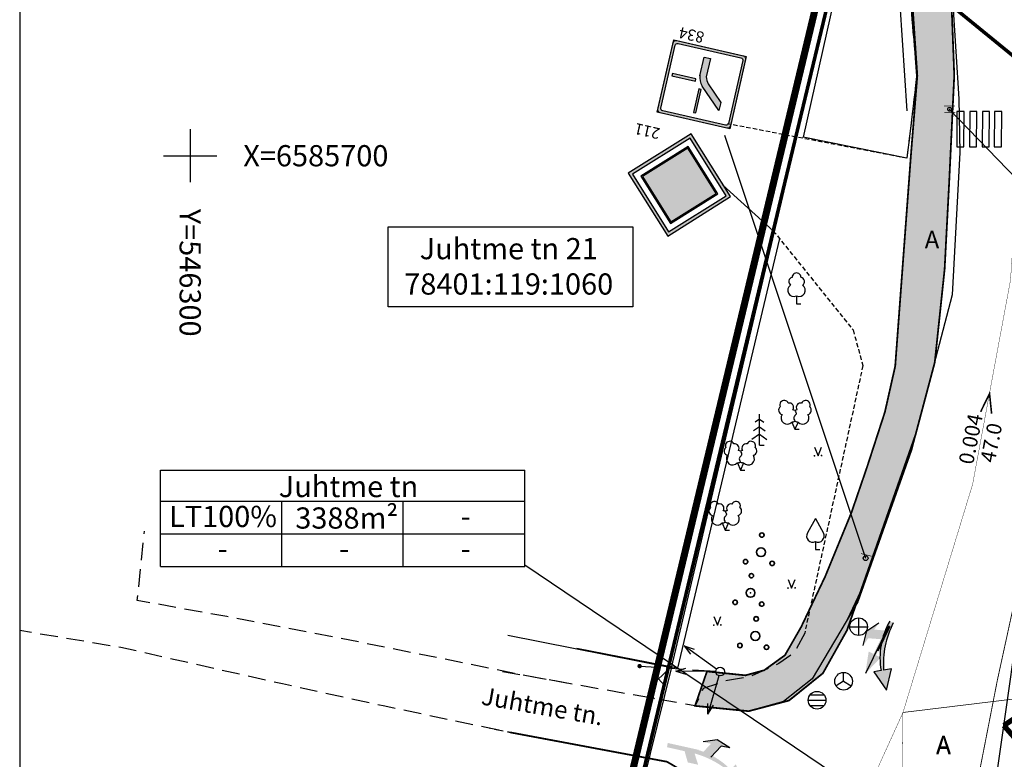
# Model space of a CAD drawing. Units: millimetres. Extents: x 546280 to 546483, y 6585586 to 6585769.
# Drawn here: x 546290 to 546346, y 6585666 to 6585708 of the extents above; entities that cross this region are included whole.
import ezdxf
from ezdxf.enums import TextEntityAlignment as Align

# ---------------------------------------------------------------- set-up
doc = ezdxf.new("R2010")
doc.units = ezdxf.units.MM
for name, pattern in [('DASHDOT2', [12.7, 6.35, -3.175, 0, -3.175]), ('DASHDOTX2', [2, 1, -0.5, 0, -0.5]), ('DASHED', [0.75, 0.5, -0.25]), ('tommits', [1.5, 1, -0.5])]:
    doc.linetypes.add(name, pattern=pattern)
for name, color, linetype in [('H_Horisontaalid', 3, 'Continuous'), ('haljast teemaa', 74, 'DASHED'), ('KKAEV', 7, 'Continuous'), ('Kolvik', 3, 'Continuous'), ('LIIKLUS', 5, 'Continuous'), ('LM-FK', 50, 'Continuous'), ('LM-MUST', 7, 'Continuous'), ('LM-TM', 7, 'Continuous'), ('moodust kr piir', 1, 'Continuous'), ('Mpliin', 193, 'Continuous'), ('ololev kinnistu', 24, 'Continuous'), ('PABER', 7, 'Continuous'), ('PIIRE', 7, 'Continuous'), ('plan ala piir', 255, 'DASHDOT2'), ('POST', 19, 'Continuous'), ('Puu', 3, 'Continuous'), ('PUUD', 3, 'Continuous'), ('RISTID', 7, 'Continuous'), ('RISTID_tekst', 7, 'Continuous'), ('SKAEV', 6, 'Continuous'), ('Skkaev', 7, 'Continuous'), ('sõidutee', 253, 'Continuous'), ('sõidutee A', 252, 'Continuous'), ('templid', 7, 'Continuous')]:
    doc.layers.add(name, color=color, linetype=linetype)
for name, color, linetype, lineweight in [('ololev haljastus', 86, 'Continuous', 35), ('Piir', 1, 'Continuous', 50), ('Teed', 213, 'Continuous', 25), ('Teede_loige', 1, 'DASHDOTX2', 0)]:
    doc.layers.add(name, color=color, linetype=linetype, lineweight=lineweight)
doc.styles.add('MERKA', font='ARIAL.TTF', dxfattribs={"height": 3})
doc.styles.add('ROMANS', font='ROMANS.shx')
doc.linetypes.add('HEKK', pattern='A,0,[133,geodeet.shx,S=0.5,R=0,X=0,Y=0],-2.5,[133,geodeet.shx,S=0.25,R=0,X=0.25,Y=0],-2.5', length=5)
doc.linetypes.add('PUITAED', pattern='A,3.5,[140,geodeet.shx,S=0.8,R=0,X=0,Y=0],1.5', length=5)
pattern_1 = [(135, (545913.61145, 6585213.0819), (-0.6735192, -0.6735192), []), (225, (545913.61145, 6585213.0819), (0.6735192, -0.6735192), [])]

# ---------------------------------------------------------------- blocks, each defined once
blk = doc.blocks.new('pupost')
blk.add_circle((0, 0), 0.5)
blk = doc.blocks.new('MKM001')
at = {"layer": 'POST'}
blk.add_blockref('pupost', (0, 0), dxfattribs=at)
blk = doc.blocks.new('ankurp')
at = {"const_width": 0.25}
blk.add_lwpolyline([(-0.125, 0, 1), (0.125, 0, 1)], format="xyb", close=True, dxfattribs=at)
blk = doc.blocks.new('57')
for p, q in [((0, 5), (-0.35, 3.87)), ((0, 5), (0.35, 3.87)), ((0, 0.5), (0, 5))]:
    blk.add_line(p, q)
blk.add_circle((0, 0), 0.5)
blk = doc.blocks.new('RIST')
for p, q in [((0, 3), (0, -3)), ((-3, 0), (3, 0))]:
    blk.add_line(p, q)
blk = doc.blocks.new('87')
for q in [(-0.85, -0.52), (0, 1), (0.85, -0.52)]:
    blk.add_line((0, 0), q)
blk.add_circle((0, 0), 1)
blk = doc.blocks.new('81')
for p, q in [((-1, 0), (1, 0)), ((0, 1), (0, -1))]:
    blk.add_line(p, q)
blk.add_circle((0, 0), 1)
blk = doc.blocks.new('82')
for p, q in [((-1, 0.01), (1, 0.01)), ((-0.79, 0.61), (0.79, 0.61)), ((-0.81, -0.59), (0.81, -0.59))]:
    blk.add_line(p, q)
blk.add_circle((0, 0), 1)
blk = doc.blocks.new('39')
for p, q in [((0, 3.5), (-0.91, 1.86)), ((0, 3.5), (0.9, 1.85)), ((0, 0.88), (0, 0)), ((0, 0), (0.48, 0))]:
    blk.add_line(p, q)
for centre, start, end in [((-0.3, 1.52), 151.0163, 294.8474), ((0.29, 1.52), 245.1526, 28.7676)]:
    blk.add_arc(centre, 0.7, start, end)
blk = doc.blocks.new('312')
for p, q in [((-0.35, 0.81), (0, 0)), ((0.35, 0.81), (0, 0)), ((0, 0), (0.48, 0))]:
    blk.add_line(p, q)
for centre, radius, start, end in [((-1.35, 2.15), 0.5, 128.6457, 256.9208), ((-1.21, 2.75), 0.5, 23.626, 204.6062), ((-0.65, 2.46), 0.5, 328.336, 101.9186), ((0.65, 2.46), 0.5, 78.0814, 211.664), ((1.21, 2.75), 0.5, 335.3938, 156.374), ((1.35, 2.15), 0.5, 283.0792, 51.3543), ((-0.88, 1.27), 0.7, 145.9821, 318.613), ((-0.35, 1.51), 0.7, 60.3888, 79.8122), ((0.35, 1.51), 0.7, 100.1878, 119.6112), ((0.88, 1.27), 0.7, 221.387, 34.0179), ((-0.35, 1.51), 0.7, 268.9182, 299.6112), ((0.35, 1.51), 0.7, 240.3888, 271.0818)]:
    blk.add_arc(centre, radius, start, end)
blk.add_spline([(0, 2.11), (0.12, 1.71), (-0.12, 1.36), (0, 0.9)], degree=3)
blk = doc.blocks.new('33')
for p, q in [((0, 0), (0, 3.5)), ((0, 2.94), (-0.49, 2.59)), ((0, 2.94), (0.49, 2.59)), ((0, 1.23), (-0.84, 0.64)), ((0, 2.08), (-0.67, 1.62)), ((0, 2.08), (0.67, 1.62)), ((0, 1.23), (0.84, 0.64)), ((0, 0), (0.53, 0))]:
    blk.add_line(p, q)
blk = doc.blocks.new('31')
for p, q in [((0, 0.88), (0, 0)), ((0, 0), (0.48, 0))]:
    blk.add_line(p, q)
for centre, radius, start, end in [((0, 3), 0.5, 359.8604, 180.8406), ((-0.37, 2.51), 0.5, 104.8801, 233.1553), ((0.4, 2.51), 0.5, 304.5704, 78.153), ((-0.3, 1.52), 0.7, 122.2165, 294.8474), ((0.29, 1.52), 0.7, 245.1526, 56.0466)]:
    blk.add_arc(centre, radius, start, end)
blk = doc.blocks.new('38')
for centre, radius in [((0.1, 1.94), 0.25), ((0, 0), 0.5), ((-1.74, -1.07), 0.25), ((1.26, -1.27), 0.25)]:
    blk.add_circle(centre, radius)
blk = doc.blocks.new('43')
for p, q in [((-0.4, 0.98), (0, 0)), ((0, 0), (0.39, 0.98))]:
    blk.add_line(p, q)
at = {"const_width": 0.1}
for points in [[(-0.46, 0, 1), (-0.36, 0, 1)], [(0.34, 0.02, 1), (0.44, 0.02, 1)]]:
    blk.add_lwpolyline(points, format="xyb", close=True, dxfattribs=at)

msp = doc.modelspace()

# ---------------------------------------------------------------- hatches: boundary and pattern name
at = {"layer": 'haljast teemaa', "linetype": 'Continuous'}
h = msp.add_hatch(dxfattribs=at)
h.set_pattern_fill('ANSI37', color=256, scale=0.3, angle=90, style=0)
h.set_pattern_definition(pattern_1)
h.paths.add_polyline_path([(546327.026, 6585671.025), (546326.412, 6585671.066), (546325.998, 6585669.336), (546326.595, 6585669.23)])
h = msp.add_hatch(dxfattribs=at)
h.set_pattern_fill('ANSI37', color=256, scale=0.3, angle=90, style=0)
h.set_pattern_definition(pattern_1)
h.paths.add_polyline_path([(546327.026, 6585671.025), (546326.412, 6585671.066), (546325.998, 6585669.336), (546326.595, 6585669.23)])
h = msp.add_hatch(dxfattribs=at)
h.set_pattern_fill('ANSI37', color=256, scale=0.3, angle=90, style=0)
h.set_pattern_definition(pattern_1)
h.paths.add_polyline_path([(546327.026, 6585671.025), (546326.412, 6585671.066), (546325.998, 6585669.336), (546326.595, 6585669.23)])
h = msp.add_hatch(dxfattribs=at)
h.set_pattern_fill('ANSI37', color=256, scale=0.3, angle=90, style=0)
h.set_pattern_definition(pattern_1)
h.paths.add_polyline_path([(546327.026, 6585671.025), (546326.412, 6585671.066), (546325.998, 6585669.336), (546326.595, 6585669.23)])
at = {"layer": 'LIIKLUS'}
h = msp.add_hatch(color=256, dxfattribs=at)
h.paths.add_polyline_path([(546343.046, 6585702.696, 1), (546342.811, 6585702.562, 1)])
h.paths.add_polyline_path([(546343.023, 6585702.68, -1), (546342.841, 6585702.576, -1)], flags=16)
h = msp.add_hatch(color=256, dxfattribs=at)
h.paths.add_polyline_path([(546338.266, 6585677.348, 1), (546338.103, 6585677.132, 1)])
h.paths.add_polyline_path([(546338.251, 6585677.324, -1), (546338.125, 6585677.157, -1)], flags=16)
at = {"layer": 'LM-FK'}
msp.add_hatch(color=256, dxfattribs=at).paths.add_polyline_path([(546327.18, 6585696.271), (546329.728, 6585697.873), (546328.126, 6585700.421), (546325.578, 6585698.819)])
at = {"layer": 'LM-MUST'}
h = msp.add_hatch(color=256, dxfattribs=at)
h.paths.add_polyline_path([(546330.338, 6585701.561, 0.414214), (546330.54, 6585701.687), (546331.398, 6585705.455, 0.414214), (546331.271, 6585705.656), (546327.504, 6585706.514, 0.414214), (546327.303, 6585706.388), (546326.445, 6585702.62, 0.414214), (546326.571, 6585702.419)])
h.paths.add_polyline_path([(546326.711, 6585702.531, -0.414214), (546326.606, 6585702.698), (546327.414, 6585706.248, -0.414214), (546327.582, 6585706.353), (546331.131, 6585705.544, -0.414214), (546331.237, 6585705.377), (546330.428, 6585701.828, -0.414214), (546330.26, 6585701.722)], flags=16)
h = msp.add_hatch(color=256, dxfattribs=at)
h.paths.add_polyline_path([(546326.993, 6585695.45), (546330.549, 6585697.686), (546328.313, 6585701.241), (546324.758, 6585699.005)])
h.paths.add_polyline_path([(546324.999, 6585698.95), (546328.258, 6585701), (546330.308, 6585697.741), (546327.048, 6585695.691)], flags=16)
h.paths.add_polyline_path([(546325.481, 6585698.841), (546328.148, 6585700.517), (546329.825, 6585697.851), (546327.158, 6585696.174)], flags=0)
h.paths.add_polyline_path([(546325.578, 6585698.819), (546328.126, 6585700.421), (546329.728, 6585697.873), (546327.18, 6585696.271)], flags=0)
at = {"layer": 'LM-TM'}
for points in [[(546339.057, 6585670.878), (546338.641, 6585670.811), (546339.365, 6585669.776), (546339.646, 6585670.971), (546339.196, 6585670.898, -0.134807), (546339.748, 6585673.578), (546339.547, 6585673.676, 0.175306)], [(546331.259, 6585664.381), (546330.851, 6585665.576), (546330.551, 6585665.28, 0.175306), (546328.002, 6585666.534), (546327.963, 6585666.314, -0.134822), (546330.453, 6585665.179, 0.000015), (546330.453, 6585665.18), (546330.129, 6585664.859)]]:
    msp.add_hatch(color=256, dxfattribs=at).paths.add_polyline_path(points)
at = {"layer": 'PIIRE', "ltscale": 0.5}
h = msp.add_hatch(dxfattribs=at)
h.set_pattern_fill('AR-HBONE', color=254, scale=0.002, style=0)
h.set_pattern_definition([(45, (0, 0), (3e-17, 0.287368195874), [0.6096, -0.2032]), (135, (0.14368, 0.14368), (3e-17, 0.287368195874), [0.6096, -0.2032])])
h.paths.add_polyline_path([(546329.215, 6585670.834), (546328.538, 6585668.885), (546331.568, 6585668.585), (546333.856, 6585669.189), (546335.769, 6585670.731), (546337.127, 6585673.154), (546341.01, 6585684.238), (546342.092, 6585688.31), (546342.649, 6585693.577), (546342.915, 6585698.653), (546343.194, 6585704.538), (546342.938, 6585711.275), (546342.2, 6585715.302), (546341.108, 6585720.085), (546338.894, 6585724.487), (546335.586, 6585730.539), (546325.637, 6585743.93), (546322.535, 6585743.384), (546331.54, 6585731.441), (546338.595, 6585720.87), (546339.682, 6585717.628), (546340.651, 6585711.228), (546341.106, 6585704.521), (546340.741, 6585699.988), (546339.856, 6585688.098), (546339.274, 6585685.506), (546338.28, 6585682.44), (546337.383, 6585679.822), (546335.896, 6585676.199), (546334.547, 6585673.365), (546333.624, 6585671.751), (546332.449, 6585670.9), (546331.393, 6585670.612), (546330.191, 6585670.735)])
h = msp.add_hatch(color=256, dxfattribs=at)
h.paths.add_polyline_path([(546328.889, 6585703.75), (546328.758, 6585703.78), (546328.455, 6585702.453), (546328.586, 6585702.423)])
h.paths.add_polyline_path([(546327.26, 6585704.644), (546327.23, 6585704.513), (546328.558, 6585704.211), (546328.587, 6585704.342)])
h.paths.add_polyline_path([(546329.178, 6585704.466, 0.135507), (546329.283, 6585704.06), (546329.997, 6585703.012), (546329.893, 6585702.552), (546328.935, 6585703.94, -0.156881), (546328.818, 6585704.545), (546329.053, 6585705.578), (546329.412, 6585705.496)])

# ---------------------------------------------------------------- linework, layer by layer
at = {"layer": 'H_Horisontaalid', "color": 46, "ltscale": 0.5, "const_width": 0.1}
for points in [[(546329.215, 6585670.834), (546328.538, 6585668.885), (546331.568, 6585668.585), (546333.856, 6585669.189), (546335.769, 6585670.731), (546337.127, 6585673.154), (546341.01, 6585684.238), (546342.092, 6585688.31), (546342.649, 6585693.577), (546342.915, 6585698.653), (546343.194, 6585704.538), (546342.938, 6585711.275)], [(546340.651, 6585711.228), (546341.106, 6585704.521), (546340.741, 6585699.988), (546339.856, 6585688.098), (546339.274, 6585685.506), (546338.28, 6585682.44), (546337.383, 6585679.822), (546335.896, 6585676.199), (546334.547, 6585673.365), (546333.624, 6585671.751), (546332.449, 6585670.9), (546331.393, 6585670.612), (546330.191, 6585670.735), (546329.215, 6585670.834)], [(546327.598, 6585665.345), (546326.958, 6585665.725), (546318.093, 6585667.385)]]:
    msp.add_lwpolyline(points, dxfattribs=at)
at = {"layer": 'KKAEV', "ltscale": 0.5}
msp.add_point((546337.788, 6585673.365), dxfattribs=at)
msp.add_point((546337.788, 6585673.365), dxfattribs=at)
at = {"layer": 'LIIKLUS', "const_width": 0.0375}
for points in [[(546342.615, 6585702.805), (546343.237, 6585702.818)], [(546342.629, 6585702.437), (546343.251, 6585702.449)], [(546338.53, 6585677.346), (546337.926, 6585677.497)]]:
    msp.add_lwpolyline(points, dxfattribs=at)
at = {"layer": 'LIIKLUS'}
for centre, radius in [((546342.932, 6585702.628), 0.105), ((546338.184, 6585677.24), 0.135)]:
    msp.add_circle(centre, radius, dxfattribs=at)
at = {"layer": 'LM-FK', "color": 2, "ltscale": 0.5, "const_width": 0.3}
for points in [[(546345.997, 6585667.775), (546348.701, 6585669.567), (546346.596, 6585671.965)], [(546345.398, 6585663.586), (546348.102, 6585665.378), (546345.997, 6585667.775)]]:
    msp.add_lwpolyline(points, dxfattribs=at)
at = {"layer": 'LM-MUST'}
for p, q in [((546328.813, 6585704.527), (546329.053, 6585705.578)), ((546329.053, 6585705.578), (546329.412, 6585705.496)), ((546329.412, 6585705.496), (546329.178, 6585704.466)), ((546329.893, 6585702.552), (546328.935, 6585703.94)), ((546329.283, 6585704.06), (546329.997, 6585703.012)), ((546329.997, 6585703.012), (546329.893, 6585702.552))]:
    msp.add_line(p, q, dxfattribs=at)
for points in [[(546330.502, 6585701.524), (546326.407, 6585702.457), (546327.34, 6585706.552), (546331.435, 6585705.619)], [(546327.26, 6585704.644), (546327.23, 6585704.513), (546328.558, 6585704.211), (546328.587, 6585704.342)], [(546328.455, 6585702.453), (546328.586, 6585702.423), (546328.889, 6585703.75), (546328.758, 6585703.78)], [(546326.993, 6585695.45), (546330.549, 6585697.686), (546328.313, 6585701.241), (546324.758, 6585699.005)], [(546327.048, 6585695.691), (546330.308, 6585697.741), (546328.258, 6585701), (546324.999, 6585698.95)], [(546327.158, 6585696.174), (546329.825, 6585697.851), (546328.148, 6585700.517), (546325.481, 6585698.841)], [(546327.18, 6585696.271), (546329.728, 6585697.873), (546328.126, 6585700.421), (546325.578, 6585698.819)]]:
    msp.add_lwpolyline(points, close=True, dxfattribs=at)
for points in [[(546330.338, 6585701.561), (546326.571, 6585702.419, -0.414214), (546326.445, 6585702.62), (546327.303, 6585706.388, -0.414214), (546327.504, 6585706.514), (546331.271, 6585705.656, -0.414214), (546331.398, 6585705.455), (546330.54, 6585701.687, -0.414214)], [(546330.26, 6585701.722), (546326.711, 6585702.531, -0.414214), (546326.606, 6585702.698), (546327.414, 6585706.248, -0.414214), (546327.582, 6585706.353), (546331.131, 6585705.544, -0.414214), (546331.237, 6585705.377), (546330.428, 6585701.828, -0.414214)]]:
    msp.add_lwpolyline(points, format="xyb", close=True, dxfattribs=at)
for centre, radius, start, end in [((546329.816, 6585704.425), 1.006, 172.9893, 208.8397), ((546329.966, 6585704.455), 0.789, 179.1634, 210.0313)]:
    msp.add_arc(centre, radius, start, end, dxfattribs=at)
at = {"layer": 'LM-TM'}
for p, q in [((546339.487, 6585673.404), (546338.169, 6585670.712)), ((546339.646, 6585670.971), (546339.198, 6585670.898)), ((546339.365, 6585669.776), (546339.646, 6585670.971)), ((546339.057, 6585670.878), (546338.641, 6585670.811)), ((546338.641, 6585670.811), (546339.365, 6585669.776))]:
    msp.add_line(p, q, dxfattribs=at)
at = {"layer": 'LM-TM', "ltscale": 0.4}
for p, q in [((546338.254, 6585673.127), (546338.926, 6585673.575)), ((546339.555, 6585673.371), (546338.874, 6585671.98)), ((546338.049, 6585672.298), (546338.254, 6585673.127)), ((546329.796, 6585666.972), (546328.999, 6585666.843)), ((546329.433, 6585665.978), (546330.023, 6585666.614)), ((546330.511, 6585666.506), (546329.796, 6585666.972)), ((546330.511, 6585666.506), (546330.023, 6585666.614))]:
    msp.add_line(p, q, dxfattribs=at)
at = {"layer": 'LM-TM'}
for centre, radius, start, end in [((546343.17, 6585671.6), 4.176, 150.1662, 189.9564), ((546344.352, 6585671.233), 5.167, 153.0092, 183.7229)]:
    msp.add_arc(centre, radius, start, end, dxfattribs=at)
at = {"layer": 'LM-TM', "ltscale": 0.4}
for points in [[(546338.049, 6585672.298), (546338.926, 6585673.575), (546338.254, 6585673.127)], [(546339.197, 6585672.646), (546339.37, 6585673.133), (546338.332, 6585672.71), (546338.671, 6585673.204)], [(546338.629, 6585671.822), (546338.764, 6585671.756), (546339.42, 6585673.437), (546339.555, 6585673.371)], [(546328.741, 6585666.301), (546328.708, 6585666.155), (546326.984, 6585666.693), (546326.952, 6585666.547)], [(546328.755, 6585666.395), (546328.723, 6585666.248), (546326.999, 6585666.787), (546326.966, 6585666.64)], [(546329.433, 6585665.978), (546328.966, 6585666.236), (546330.023, 6585666.614), (546329.438, 6585666.745)], [(546330.511, 6585666.506), (546328.999, 6585666.843), (546329.796, 6585666.972)], [(546328.452, 6585666.383), (546327.936, 6585666.362), (546328.715, 6585665.556), (546328.13, 6585665.687)]]:
    msp.add_solid(points, dxfattribs=at)
at = {"layer": 'LM-TM'}
msp.add_solid([(546339.037, 6585671.622), (546338.356, 6585671.956), (546338.169, 6585670.712)], dxfattribs=at)
at = {"layer": 'moodust kr piir', "linetype": 'Continuous'}
for p, q in [((546337.168, 6585713.285), (546327.198, 6585671.045)), ((546337.168, 6585713.285), (546327.198, 6585671.045)), ((546327.207, 6585671.083), (546319.638, 6585640.305)), ((546327.207, 6585671.083), (546319.638, 6585640.305))]:
    msp.add_line(p, q, dxfattribs=at)
at = {"layer": 'moodust kr piir', "const_width": 0.2}
msp.add_lwpolyline([(546337.168, 6585713.285), (546312.768, 6585611.615), (546324.898, 6585609.975), (546341.078, 6585614.095), (546349.108, 6585611.385), (546359.348, 6585628.195), (546369.748, 6585685.235), (546363.213, 6585691.204), (546351.075, 6585701.925), (546344.121, 6585707.605), (546337.168, 6585713.285), (546337.168, 6585713.285)], dxfattribs=at)
at = {"layer": 'ololev haljastus'}
for centre, radius in [((546332.317, 6585678.546), 0.125), ((546332.317, 6585678.546), 0.125), ((546332.268, 6585677.575), 0.25), ((546332.268, 6585677.575), 0.25), ((546331.396, 6585677.04), 0.125), ((546331.396, 6585677.04), 0.125), ((546332.9, 6585676.942), 0.125), ((546332.9, 6585676.942), 0.125), ((546331.727, 6585676.246), 0.125), ((546331.727, 6585676.246), 0.125), ((546331.678, 6585675.275), 0.25), ((546331.678, 6585675.275), 0.25), ((546330.806, 6585674.74), 0.125), ((546330.806, 6585674.74), 0.125), ((546332.31, 6585674.642), 0.125), ((546332.31, 6585674.642), 0.125), ((546331.997, 6585673.806), 0.125), ((546331.997, 6585673.806), 0.125), ((546331.948, 6585672.835), 0.25), ((546331.948, 6585672.835), 0.25), ((546331.076, 6585672.3), 0.125), ((546331.076, 6585672.3), 0.125), ((546332.58, 6585672.202), 0.125), ((546332.58, 6585672.202), 0.125)]:
    msp.add_circle(centre, radius, dxfattribs=at)
at = {"layer": 'ololev kinnistu', "linetype": 'Continuous'}
msp.add_line((546327.198, 6585671.045), (546317.965, 6585672.866), dxfattribs=at)
msp.add_line((546327.198, 6585671.045), (546317.965, 6585672.866), dxfattribs=at)
at = {"layer": 'PABER', "linetype": 'Continuous', "ltscale": 0.5}
msp.add_line((546290.361, 6585738.734), (546290.361, 6585596.734), dxfattribs=at)
at = {"layer": 'Piir'}
msp.add_line((546337.168, 6585713.285), (546351.075, 6585701.925), dxfattribs=at)
msp.add_line((546337.168, 6585713.285), (546351.075, 6585701.925), dxfattribs=at)
at = {"layer": 'PIIRE', "linetype": 'PUITAED', "ltscale": 0.5}
msp.add_line((546337.188, 6585712.435), (546334.658, 6585701.055), dxfattribs=at)
msp.add_line((546337.188, 6585712.435), (546334.658, 6585701.055), dxfattribs=at)
at = {"layer": 'PIIRE', "color": 0, "ltscale": 0.5}
for p, q in [((546355.115, 6585689.973), (546342.905, 6585702.63)), ((546330.215, 6585701.167), (546338.18, 6585677.24))]:
    msp.add_line(p, q, dxfattribs=at)
at = {"layer": 'PIIRE', "color": 254, "ltscale": 0.5}
for p, q in [((546344.795, 6585659.343), (546347.678, 6585679.634)), ((546338.053, 6585675.68), (546337.141, 6585673.751))]:
    msp.add_line(p, q, dxfattribs=at)
at = {"layer": 'PIIRE', "color": 1, "linetype": 'DASHDOT2', "ltscale": 0.2, "const_width": 0.02}
for points in [[(546346.356, 6585711.099), (546346.599, 6585707.238), (546346.817, 6585699.42), (546346.374, 6585692.967), (546344.233, 6585681.42), (546340.296, 6585668.51), (546337.345, 6585662.022), (546334.764, 6585656.262), (546329.108, 6585641.417), (546325.681, 6585632.524), (546324.019, 6585627.846), (546321.03, 6585613.78), (546318.927, 6585606.267), (546318.592, 6585604.846)], [(546361.67, 6585608.79), (546357.696, 6585612.653), (546354.088, 6585616.391), (546351.483, 6585620.081), (546348.819, 6585624.465), (546348.819, 6585624.465), (546345.8, 6585632.929), (546342.803, 6585645.767), (546341.225, 6585652.812), (546341.225, 6585652.812), (546340.205, 6585659.901), (546340.296, 6585668.51), (546340.296, 6585668.51)]]:
    msp.add_lwpolyline(points, dxfattribs=at)
at = {"layer": 'PIIRE', "linetype": 'PUITAED', "ltscale": 0.5}
msp.add_lwpolyline([(546333.308, 6585695.325), (546327.558, 6585671.015), (546321.854, 6585672.128)], dxfattribs=at)
msp.add_lwpolyline([(546333.308, 6585695.325), (546327.558, 6585671.015), (546321.854, 6585672.128)], dxfattribs=at)
at = {"layer": 'PIIRE', "color": 46, "linetype": 'DASHED', "ltscale": 3, "const_width": 0.05}
msp.add_lwpolyline([(546346.279, 6585648.644), (546344.859, 6585655.402), (546344.306, 6585661.213), (546344.563, 6585664.871), (546345.629, 6585670.328), (546347.634, 6585679.535), (546348.885, 6585685.049), (546349.726, 6585689.858), (546350.66, 6585694.322)], dxfattribs=at)
at = {"layer": 'PIIRE', "ltscale": 0.5}
msp.add_point((546327.558, 6585671.015), dxfattribs=at)
msp.add_point((546327.558, 6585671.015), dxfattribs=at)
at = {"layer": 'plan ala piir', "linetype": 'DASHDOT2', "lineweight": 100}
msp.add_line((546312.134, 6585611.461), (546338.744, 6585722.543), dxfattribs=at)
msp.add_line((546312.134, 6585611.461), (546338.744, 6585722.543), dxfattribs=at)
at = {"layer": 'plan ala piir', "color": 7, "const_width": 0.4}
msp.add_lwpolyline([(546338.744, 6585722.543), (546354.823, 6585706.138), (546371.378, 6585691.363), (546359.898, 6585628.005), (546349.437, 6585610.789), (546341.074, 6585613.764), (546324.889, 6585609.665), (546312.134, 6585611.461), (546338.744, 6585722.543)], dxfattribs=at)
at = {"layer": 'POST', "linetype": 'tommits'}
msp.add_lwpolyline([(546325.408, 6585671.135), (546329.708, 6585670.842)], dxfattribs=at)
msp.add_lwpolyline([(546325.408, 6585671.135), (546329.708, 6585670.842)], dxfattribs=at)
at = {"layer": 'Puu', "linetype": 'HEKK', "ltscale": 0.5}
msp.add_lwpolyline([(546339.848, 6585712.545), (546340.518, 6585702.545)], dxfattribs=at)
at = {"layer": 'PUUD', "ltscale": 0.5}
msp.add_point((546331.678, 6585675.275), dxfattribs=at)
at = {"layer": 'SKAEV', "ltscale": 0.5}
msp.add_point((546336.938, 6585670.275), dxfattribs=at)
msp.add_point((546336.938, 6585670.275), dxfattribs=at)
at = {"layer": 'sõidutee A', "linetype": 'Continuous'}
msp.add_line((546332.961, 6585695.756), (546330.116, 6585698.328), dxfattribs=at)
at = {"layer": 'sõidutee A', "linetype": 'DASHED'}
msp.add_line((546325.805, 6585665.941), (546316.927, 6585667.603), dxfattribs=at)
msp.add_line((546325.805, 6585665.941), (546316.927, 6585667.603), dxfattribs=at)
at = {"layer": 'sõidutee A', "ltscale": 0.5}
msp.add_lwpolyline([(546341.799, 6585717.158), (546342.183, 6585715.533), (546342.938, 6585711.275), (546343.446, 6585703.214), (546343.518, 6585700.185), (546343.068, 6585692.135), (546340.778, 6585683.345), (546337.738, 6585674.775), (546335.158, 6585670.415), (546333.548, 6585669.135), (546331.568, 6585668.585), (546328.538, 6585668.885)], dxfattribs=at)
msp.add_lwpolyline([(546341.799, 6585717.158), (546342.183, 6585715.533), (546342.938, 6585711.275), (546343.446, 6585703.214), (546343.518, 6585700.185), (546343.068, 6585692.135), (546340.778, 6585683.345), (546337.738, 6585674.775), (546335.158, 6585670.415), (546333.548, 6585669.135), (546331.568, 6585668.585), (546328.538, 6585668.885)], dxfattribs=at)
at = {"layer": 'sõidutee A', "linetype": 'DASHED', "ltscale": 2, "flags": 128}
for points in [[(546342.183, 6585715.533), (546340.428, 6585712.365), (546341.068, 6585704.475), (546340.518, 6585699.855)], [(546342.183, 6585715.533), (546340.428, 6585712.365), (546341.068, 6585704.475), (546340.518, 6585699.855)], [(546334.738, 6585673.005), (546334.129, 6585671.858), (546333.268, 6585671.275), (546331.63, 6585670.526), (546330.378, 6585670.325), (546329.005, 6585669.875), (546328.538, 6585668.885), (546317.565, 6585670.836)], [(546334.738, 6585673.005), (546334.129, 6585671.858), (546333.268, 6585671.275), (546331.63, 6585670.526), (546330.378, 6585670.325), (546329.005, 6585669.875), (546328.538, 6585668.885), (546317.565, 6585670.836)]]:
    msp.add_lwpolyline(points, dxfattribs=at)
at = {"layer": 'sõidutee A', "linetype": 'DASHED', "ltscale": 0.5}
for points in [[(546340.518, 6585699.855), (546330.375, 6585701.806)], [(546340.518, 6585699.855), (546330.375, 6585701.806)], [(546332.961, 6585695.756), (546337.478, 6585690.145), (546338.028, 6585688.135), (546334.738, 6585673.005)], [(546332.961, 6585695.756), (546337.478, 6585690.145), (546338.028, 6585688.135), (546334.738, 6585673.005)]]:
    msp.add_lwpolyline(points, dxfattribs=at)
at = {"layer": 'sõidutee A', "ltscale": 2, "flags": 128}
msp.add_lwpolyline([(546325.805, 6585665.941), (546326.958, 6585665.725), (546329.426, 6585664.26), (546330.558, 6585663.04), (546330.628, 6585662.495), (546330.708, 6585655.935), (546326.198, 6585642.805), (546324.248, 6585638.035), (546320.848, 6585629.325), (546319.148, 6585620.825), (546312.84, 6585594.657)], dxfattribs=at)
msp.add_lwpolyline([(546325.805, 6585665.941), (546326.958, 6585665.725), (546329.426, 6585664.26), (546330.558, 6585663.04), (546330.628, 6585662.495), (546330.708, 6585655.935), (546326.198, 6585642.805), (546324.248, 6585638.035), (546320.848, 6585629.325), (546319.148, 6585620.825), (546312.84, 6585594.657)], dxfattribs=at)
at = {"layer": 'Teed', "ltscale": 0.5}
for points in [[(546341.108, 6585720.085), (546342.183, 6585715.533), (546342.938, 6585711.275), (546343.446, 6585703.214), (546343.518, 6585700.185), (546343.068, 6585692.135), (546340.778, 6585683.345), (546337.738, 6585674.775), (546335.158, 6585670.415), (546333.548, 6585669.135), (546331.568, 6585668.585), (546328.538, 6585668.885)], [(546340.518, 6585699.855), (546334.658, 6585701.055)]]:
    msp.add_lwpolyline(points, dxfattribs=at)
at = {"layer": 'Teed', "linetype": 'DASHED', "ltscale": 2, "flags": 128}
for points in [[(546339.584, 6585718.221), (546340.428, 6585712.365), (546341.068, 6585704.475), (546340.518, 6585699.855)], [(546321.281, 6585670.175), (546318.742, 6585670.631), (546315.675, 6585671.265), (546308.446, 6585672.712), (546302.077, 6585673.933), (546297.011, 6585674.845), (546297.409, 6585678.764)], [(546320.402, 6585666.953), (546318.38, 6585667.309), (546311.012, 6585668.862), (546305.215, 6585670.127), (546296.077, 6585672.186), (546290.361, 6585673.144)], [(546320.402, 6585666.953), (546326.958, 6585665.725), (546329.426, 6585664.26), (546330.558, 6585663.04), (546330.628, 6585662.495), (546330.708, 6585655.935), (546326.198, 6585642.805), (546324.248, 6585638.035), (546320.848, 6585629.325), (546319.148, 6585620.825), (546316.788, 6585611.035)]]:
    msp.add_lwpolyline(points, dxfattribs=at)
at = {"layer": 'Teed'}
for points in [[(546343.333, 6585700.506), (546343.733, 6585700.503), (546343.749, 6585702.503), (546343.349, 6585702.506), (546343.333, 6585700.506)], [(546344.055, 6585700.502), (546344.455, 6585700.499), (546344.47, 6585702.499), (546344.07, 6585702.502), (546344.055, 6585700.502)], [(546344.777, 6585700.498), (546345.177, 6585700.495), (546345.192, 6585702.495), (546344.792, 6585702.498), (546344.776, 6585700.498)], [(546345.459, 6585700.498), (546345.859, 6585700.495), (546345.875, 6585702.495), (546345.475, 6585702.498), (546345.459, 6585700.498)]]:
    msp.add_lwpolyline(points, dxfattribs=at)
at = {"layer": 'Teede_loige', "linetype": 'ByBlock', "ltscale": 0.5}
msp.add_line((546351.869, 6585669.922), (546340.296, 6585668.51), dxfattribs=at)
at = {"layer": 'Teede_loige', "linetype": 'ByBlock', "ltscale": 0.5, "const_width": 0.09}
msp.add_lwpolyline([(546345.306, 6585685.414), (546345.188, 6585686.548), (546344.687, 6585685.519)], dxfattribs=at)
at = {"layer": 'templid'}
for p, q in [((546298.315, 6585676.774), (546298.315, 6585682.214)), ((546298.315, 6585682.214), (546318.915, 6585682.214)), ((546298.315, 6585676.774), (546298.315, 6585682.214)), ((546318.915, 6585676.774), (546318.915, 6585682.214)), ((546298.315, 6585680.454), (546318.915, 6585680.454)), ((546305.182, 6585676.774), (546305.182, 6585680.454)), ((546305.182, 6585676.774), (546305.182, 6585680.454)), ((546312.048, 6585676.774), (546312.048, 6585680.454)), ((546312.048, 6585676.774), (546312.048, 6585680.454)), ((546298.315, 6585678.614), (546318.915, 6585678.614)), ((546298.315, 6585676.774), (546318.915, 6585676.774))]:
    msp.add_line(p, q, dxfattribs=at)
msp.add_lwpolyline([(546311.198, 6585695.978), (546325.028, 6585695.978), (546325.028, 6585691.449), (546311.198, 6585691.449)], close=True, dxfattribs=at)
msp.add_lwpolyline([(546311.198, 6585695.978), (546325.028, 6585695.978), (546325.028, 6585691.449), (546311.198, 6585691.449)], close=True, dxfattribs=at)
msp.add_lwpolyline([(546318.915, 6585676.856), (546340.251, 6585662.457)], dxfattribs=at)

# ---------------------------------------------------------------- block references
at = {"layer": 'KKAEV', "ltscale": 0.5, "xscale": 0.5, "yscale": 0.5, "zscale": 0.5}
msp.add_blockref('81', (546337.788, 6585673.365), dxfattribs=at)
at = {"layer": 'Kolvik', "ltscale": 0.5, "xscale": 0.5, "yscale": 0.5, "zscale": 0.5}
for p in [(546335.497, 6585683.031), (546334, 6585675.548), (546329.808, 6585673.452)]:
    msp.add_blockref('43', p, dxfattribs=at)
at = {"layer": 'Mpliin', "ltscale": 0.5, "yscale": 0.5, "zscale": 0.5}
for xscale, rotation in [(0.5000000003537812, 54.32044444979077), (0.5000000003537812, 54.32044444979077), (0.5000000003537812, 54.32044444979077), (0.5000000003537812, 54.32044444979077), (0.4999999999043173, 89.27407236904548), (0.4999999999043173, 89.27407236904548), (0.4999999999043173, 89.27407236904548), (0.4999999999043173, 89.27407236904548), (0.499999999957342, 163.9617787880051), (0.499999999957342, 163.9617787880051), (0.499999999957342, 163.9617787880051), (0.499999999957342, 163.9617787880051)]:
    msp.add_blockref('57', (546329.958, 6585670.825), dxfattribs=dict(at, xscale=xscale, rotation=rotation))
at = {"layer": 'POST', "xscale": 0.4999999999507927, "yscale": 0.5, "zscale": 0.5, "rotation": 356.1023549418766}
msp.add_blockref('ankurp', (546325.408, 6585671.135), dxfattribs=at)
msp.add_blockref('ankurp', (546325.408, 6585671.135), dxfattribs=at)
at = {"layer": 'POST', "ltscale": 0.5, "xscale": 0.5, "yscale": 0.5, "zscale": 0.5}
msp.add_blockref('MKM001', (546329.958, 6585670.825), dxfattribs=at)
msp.add_blockref('MKM001', (546329.958, 6585670.825), dxfattribs=at)
at = {"layer": 'PUUD', "ltscale": 0.5, "xscale": 0.5, "yscale": 0.5, "zscale": 0.5}
for name, p in [('31', (546334.278, 6585691.625)), ('312', (546334.188, 6585684.535)), ('33', (546332.178, 6585683.635)), ('312', (546331.108, 6585682.225)), ('312', (546330.248, 6585678.825)), ('39', (546335.348, 6585677.735)), ('38', (546332.268, 6585677.575)), ('38', (546331.678, 6585675.275)), ('38', (546331.948, 6585672.835))]:
    msp.add_blockref(name, p, dxfattribs=at)
at = {"layer": 'RISTID', "ltscale": 0.5, "xscale": 0.5, "yscale": 0.5, "zscale": 0.5}
msp.add_blockref('RIST', (546300, 6585700), dxfattribs=at)
at = {"layer": 'SKAEV', "ltscale": 0.5, "xscale": 0.5, "yscale": 0.5, "zscale": 0.5}
msp.add_blockref('87', (546336.938, 6585670.275), dxfattribs=at)
at = {"layer": 'Skkaev', "ltscale": 0.5, "xscale": 0.5, "yscale": 0.5, "zscale": 0.5}
msp.add_blockref('82', (546335.438, 6585669.205), dxfattribs=at)

# ---------------------------------------------------------------- texts
at = {"layer": 'LM-MUST'}
for s, p in [('834', (546329.108, 6585706.972)), ('211', (546326.607, 6585701.539))]:
    msp.add_text(s, height=0.63, rotation=167.1658, dxfattribs=at).set_placement(p)
at = {"layer": 'PIIRE', "char_height": 1.2, "attachment_point": 1}
for s, insert, width in [('{\\fArial|b0|i0|c0|p34;Juhtme tn}', (546305.006, 6585681.891), 10.07647), ('{\\fArial|b0|i0|c0|p34;Juhtme tn}', (546305.006, 6585681.891), 10.07647), ('{\\fArial|b0|i0|c0|p34;LT100%}', (546298.803, 6585680.198), 8.4454), ('{\\fArial|b0|i0|c0|p34;LT100%}', (546298.803, 6585680.198), 8.4454), ('{\\fArial|b0|i0|c0|p34;3388m²}', (546305.941, 6585680.11), 6.09378), ('{\\fArial|b0|i0|c0|p34;3388m²}', (546305.941, 6585680.11), 6.09378), ('{\\fArial|b0|i0|c0|p34;-}', (546315.286, 6585680.223), 4.08352), ('{\\fArial|b0|i0|c0|p34;-}', (546301.553, 6585678.383), 4.08352), ('{\\fArial|b0|i0|c0|p34;-}', (546301.553, 6585678.383), 4.08352), ('{\\fArial|b0|i0|c0|p34;-}', (546308.419, 6585678.383), 4.08352), ('{\\fArial|b0|i0|c0|p34;-}', (546308.419, 6585678.383), 4.08352), ('{\\fArial|b0|i0|c0|p34;-}', (546315.286, 6585678.383), 4.08352)]:
    msp.add_mtext(s, dxfattribs=dict(at, insert=insert, width=width))
at = {"layer": 'RISTID_tekst', "ltscale": 0.5}
msp.add_text('X=6585700', height=1.2, dxfattribs=at).set_placement((546303, 6585700), align=Align.MIDDLE_LEFT)
msp.add_text('Y=546300', height=1.2, rotation=270, dxfattribs=at).set_placement((546300, 6585697), align=Align.MIDDLE_LEFT)
at = {"layer": 'sõidutee', "ltscale": 0.5, "style": 'ROMANS'}
for p in [(546341.521, 6585695.754), (546342.173, 6585667.146), (546342.173, 6585667.146)]:
    msp.add_text('A', height=1, dxfattribs=at).set_placement(p, align=Align.TOP_LEFT)
at = {"layer": 'sõidutee A', "ltscale": 0.5, "style": 'ROMANS'}
msp.add_text('Juhtme tn.', height=1, rotation=350.025, dxfattribs=at).set_placement((546316.579, 6585669.958), align=Align.TOP_LEFT)
msp.add_text('Juhtme tn.', height=1, rotation=350.025, dxfattribs=at).set_placement((546316.579, 6585669.958), align=Align.TOP_LEFT)
msp.add_text('A', height=1, dxfattribs=at).set_placement((546342.171, 6585667.2), align=Align.TOP_LEFT)
msp.add_text('A', height=1, dxfattribs=at).set_placement((546342.171, 6585667.2), align=Align.TOP_LEFT)
at = {"layer": 'Teede_loige', "linetype": 'ByBlock', "ltscale": 0.5, "style": 'MERKA'}
for s, p in [('0.004', (546344.258, 6585682.492)), ('47.0', (546345.482, 6585682.592))]:
    msp.add_text(s, height=0.8424, rotation=78.8067, dxfattribs=at).set_placement(p)
at = {"layer": 'templid', "insert": (546318.007, 6585695.346), "char_height": 1.2, "width": 25.48053, "attachment_point": 2}
msp.add_mtext('\\pt0.034576;{\\fArial|b0|i0|c0|p34;Juhtme tn 21\\P78401:119:1060}', dxfattribs=at)
msp.add_mtext('\\pt0.034576;{\\fArial|b0|i0|c0|p34;Juhtme tn 21\\P78401:119:1060}', dxfattribs=at)

doc.saveas('drawing.dxf')
